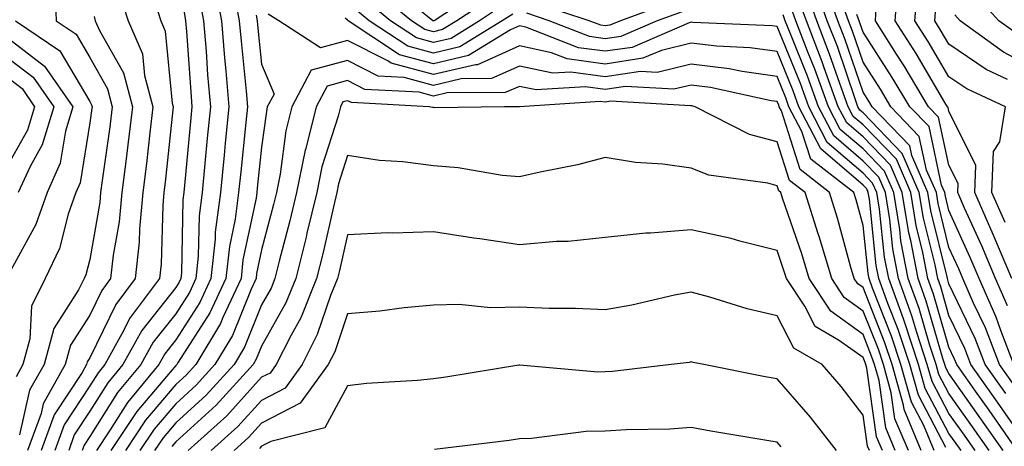
# Model space of a CAD drawing. Units: inches. Extents: x 1031843 to 1034483, y 7218698 to 7221338.
# Drawn here: x 1032650 to 1032764, y 7219132 to 7219182 of the extents above; entities that cross this region are included whole.
import ezdxf

# ---------------------------------------------------------------- set-up
doc = ezdxf.new("R2010")
doc.units = ezdxf.units.IN
doc.header["$MEASUREMENT"] = 0
doc.layers.add('Contour_10317218', color=7, linetype='Continuous', true_color=0xfe7e9f)

msp = doc.modelspace()

# ---------------------------------------------------------------- linework, layer by layer
at = {"layer": 'Contour_10317218'}
for points in [[(1032672.54, 7219186.41, 2991), (1032673.36, 7219181.92, 2991), (1032673.73, 7219177.6, 2991), (1032673.89, 7219176.08, 2991), (1032674.24, 7219171.92, 2991), (1032673.81, 7219167.68, 2991), (1032673.67, 7219166.3, 2991), (1032673.25, 7219161.92, 2991), (1032672.64, 7219157.33, 2991), (1032672.64, 7219156.51, 2991), (1032672.15, 7219151.92, 2991), (1032670.84, 7219149.13, 2991), (1032668.05, 7219144.81, 2991), (1032666.78, 7219143.19, 2991), (1032666.08, 7219141.92, 2991), (1032662.44, 7219137.53, 2991), (1032660.35, 7219134.22, 2991), (1032658.81, 7219131.92, 2991)], [(1032704.1, 7219185.87, 2988), (1032698.13, 7219181.92, 2988), (1032698.07, 7219181.9, 2988), (1032698.05, 7219181.88, 2988), (1032698.03, 7219181.9, 2988), (1032697.99, 7219181.92, 2988), (1032692.5, 7219186.37, 2988)], [(1032766.66, 7219133.31, 2987), (1032763.69, 7219137.56, 2987), (1032760.61, 7219141.92, 2987), (1032759.91, 7219143.78, 2987), (1032758.05, 7219147.64, 2987), (1032757.09, 7219150.96, 2987), (1032756.74, 7219151.92, 2987), (1032756.43, 7219153.54, 2987), (1032755.08, 7219158.95, 2987), (1032754.59, 7219161.92, 2987), (1032752.62, 7219166.49, 2987), (1032748.05, 7219171.2, 2987), (1032747.66, 7219171.53, 2987), (1032747.46, 7219171.92, 2987), (1032747.13, 7219172.84, 2987), (1032745.06, 7219178.93, 2987), (1032743.89, 7219181.92, 2987), (1032742.37, 7219186.24, 2987)], [(1032764.67, 7219138.54, 2986), (1032762.27, 7219141.92, 2986), (1032761.1, 7219144.97, 2986), (1032758.05, 7219151.33, 2986), (1032757.91, 7219151.78, 2986), (1032757.87, 7219151.92, 2986), (1032757.84, 7219152.13, 2986), (1032755.94, 7219159.81, 2986), (1032755.59, 7219161.92, 2986), (1032753.71, 7219166.26, 2986), (1032753.48, 7219167.35, 2986), (1032749.1, 7219171.92, 2986), (1032748.71, 7219172.58, 2986), (1032748.05, 7219173.6, 2986), (1032745.94, 7219179.81, 2986), (1032745.12, 7219181.92, 2986), (1032743.52, 7219186.45, 2986)], [(1032653.99, 7219185.98, 2985), (1032654.12, 7219181.92, 2985), (1032656.47, 7219180.34, 2985), (1032658.05, 7219177.64, 2985), (1032660.12, 7219173.99, 2985), (1032660.67, 7219171.92, 2985), (1032660.39, 7219169.58, 2985), (1032659.48, 7219163.35, 2985), (1032659.3, 7219161.92, 2985), (1032659.2, 7219160.77, 2985), (1032658.05, 7219154.15, 2985), (1032657.6, 7219152.37, 2985), (1032657.39, 7219151.92, 2985), (1032656.74, 7219150.61, 2985), (1032653.85, 7219146.12, 2985), (1032652.72, 7219141.92, 2985), (1032651.04, 7219138.93, 2985), (1032649.87, 7219133.74, 2985)], [(1032661.41, 7219185.28, 2987), (1032662.5, 7219181.92, 2987), (1032664.18, 7219178.05, 2987), (1032664.42, 7219175.55, 2987), (1032665.39, 7219171.92, 2987), (1032665.02, 7219168.89, 2987), (1032664.65, 7219165.32, 2987), (1032664.22, 7219161.92, 2987), (1032663.83, 7219157.7, 2987), (1032663.79, 7219156.18, 2987), (1032663.32, 7219151.92, 2987), (1032661.06, 7219148.91, 2987), (1032658.05, 7219142.72, 2987), (1032657.74, 7219142.23, 2987), (1032657.66, 7219141.92, 2987), (1032657.15, 7219141.02, 2987), (1032653.89, 7219136.08, 2987), (1032652.39, 7219131.92, 2987)], [(1032674.87, 7219185.1, 2992), (1032675.45, 7219181.92, 2992), (1032675.67, 7219179.54, 2992), (1032676.25, 7219173.72, 2992), (1032676.41, 7219171.92, 2992), (1032676.21, 7219170.08, 2992), (1032675.61, 7219164.36, 2992), (1032675.35, 7219161.92, 2992), (1032674.96, 7219158.83, 2992), (1032674.3, 7219155.67, 2992), (1032673.89, 7219151.92, 2992), (1032672.03, 7219147.94, 2992), (1032668.34, 7219142.21, 2992), (1032668.17, 7219141.92, 2992), (1032668.05, 7219141.8, 2992), (1032663.52, 7219136.45, 2992), (1032660.51, 7219131.92, 2992)], [(1032705.16, 7219184.81, 2989), (1032700.76, 7219181.92, 2989), (1032699.09, 7219180.88, 2989), (1032698.05, 7219180.63, 2989), (1032697.03, 7219180.9, 2989), (1032695.51, 7219181.92, 2989), (1032691.39, 7219185.26, 2989)], [(1032766, 7219131.92, 2988), (1032762.74, 7219136.61, 2988), (1032761.14, 7219138.83, 2988), (1032758.95, 7219141.92, 2988), (1032758.69, 7219142.56, 2988), (1032758.05, 7219143.93, 2988), (1032756.25, 7219150.12, 2988), (1032755.59, 7219151.92, 2988), (1032755.02, 7219154.95, 2988), (1032754.24, 7219158.11, 2988), (1032753.62, 7219161.92, 2988), (1032751.94, 7219165.81, 2988), (1032748.05, 7219169.79, 2988), (1032746.9, 7219170.77, 2988), (1032746.31, 7219171.92, 2988), (1032745.34, 7219174.63, 2988), (1032744.16, 7219178.03, 2988), (1032742.68, 7219181.92, 2988), (1032741.47, 7219185.34, 2988)], [(1032765.37, 7219151.92, 2982), (1032763.4, 7219156.57, 2982), (1032763.19, 7219157.06, 2982), (1032761.04, 7219161.92, 2982), (1032761.19, 7219165.06, 2982), (1032758.05, 7219171.39, 2982), (1032757.95, 7219171.82, 2982), (1032757.87, 7219171.92, 2982), (1032757.58, 7219172.39, 2982), (1032754.22, 7219178.09, 2982), (1032751.78, 7219181.92, 2982), (1032752.09, 7219185.96, 2982)], [(1032764.57, 7219158.44, 2981), (1032763.03, 7219161.92, 2981), (1032763.25, 7219166.72, 2981), (1032763.95, 7219167.82, 2981), (1032764.61, 7219171.92, 2981), (1032760.12, 7219173.99, 2981), (1032758.05, 7219175.4, 2981), (1032755.63, 7219179.5, 2981), (1032754.09, 7219181.92, 2981), (1032754.38, 7219185.59, 2981)], [(1032665.49, 7219184.48, 2988), (1032666.33, 7219181.92, 2988), (1032666.84, 7219180.71, 2988), (1032667.64, 7219172.33, 2988), (1032667.76, 7219171.92, 2988), (1032667.7, 7219171.57, 2988), (1032666.84, 7219163.13, 2988), (1032666.68, 7219161.92, 2988), (1032666.55, 7219160.42, 2988), (1032666.35, 7219153.62, 2988), (1032666.17, 7219151.92, 2988), (1032662.68, 7219147.29, 2988), (1032661.98, 7219145.85, 2988), (1032659.81, 7219141.92, 2988), (1032659.01, 7219140.96, 2988), (1032658.05, 7219139.44, 2988), (1032655.06, 7219134.91, 2988), (1032653.99, 7219131.92, 2988)], [(1032670.78, 7219184.65, 2990), (1032671.29, 7219181.92, 2990), (1032671.59, 7219178.38, 2990), (1032671.76, 7219175.63, 2990), (1032672.09, 7219171.92, 2990), (1032671.72, 7219168.25, 2990), (1032671.45, 7219165.32, 2990), (1032671.12, 7219161.92, 2990), (1032670.76, 7219159.21, 2990), (1032670.67, 7219154.54, 2990), (1032670.39, 7219151.92, 2990), (1032669.65, 7219150.32, 2990), (1032668.05, 7219147.84, 2990), (1032665.43, 7219144.54, 2990), (1032663.99, 7219141.92, 2990), (1032661.29, 7219138.68, 2990), (1032658.05, 7219133.54, 2990), (1032657.41, 7219132.56, 2990), (1032657.17, 7219131.92, 2990)], [(1032706.21, 7219183.76, 2990), (1032703.42, 7219181.92, 2990), (1032700.1, 7219179.87, 2990), (1032698.05, 7219179.4, 2990), (1032696.06, 7219179.93, 2990), (1032693.05, 7219181.92, 2990), (1032690.28, 7219184.15, 2990)], [(1032725.86, 7219184.11, 2990), (1032719.81, 7219181.92, 2990), (1032718.58, 7219181.39, 2990), (1032718.05, 7219181.31, 2990), (1032717.52, 7219181.39, 2990), (1032716.16, 7219181.92, 2990), (1032710.06, 7219183.93, 2990)], [(1032764.36, 7219131.92, 2989), (1032761.76, 7219135.63, 2989), (1032758.05, 7219140.87, 2989), (1032757.68, 7219141.55, 2989), (1032757.58, 7219141.92, 2989), (1032757.35, 7219142.62, 2989), (1032755.41, 7219149.28, 2989), (1032754.46, 7219151.92, 2989), (1032753.62, 7219156.35, 2989), (1032753.38, 7219157.25, 2989), (1032752.62, 7219161.92, 2989), (1032751.23, 7219165.1, 2989), (1032748.05, 7219168.4, 2989), (1032746.16, 7219170.03, 2989), (1032745.16, 7219171.92, 2989), (1032743.52, 7219176.45, 2989), (1032743.28, 7219177.15, 2989), (1032741.45, 7219181.92, 2989), (1032740.55, 7219184.42, 2989)], [(1032765.65, 7219139.52, 2985), (1032763.93, 7219141.92, 2985), (1032762.31, 7219146.18, 2985), (1032760.92, 7219149.05, 2985), (1032759.65, 7219151.92, 2985), (1032759.18, 7219153.05, 2985), (1032758.05, 7219155.53, 2985), (1032756.78, 7219160.65, 2985), (1032756.59, 7219161.92, 2985), (1032755.45, 7219164.52, 2985), (1032754.59, 7219168.46, 2985), (1032751.29, 7219171.92, 2985), (1032750.08, 7219173.95, 2985), (1032748.05, 7219177.1, 2985), (1032746.82, 7219180.69, 2985), (1032746.35, 7219181.92, 2985), (1032745.41, 7219184.56, 2985)], [(1032766.29, 7219180.16, 2978), (1032763.87, 7219181.92, 2978), (1032761.1, 7219184.97, 2978)], [(1032669.03, 7219182.9, 2989), (1032669.2, 7219181.92, 2989), (1032669.3, 7219180.67, 2989), (1032669.79, 7219173.66, 2989), (1032669.92, 7219171.92, 2989), (1032669.77, 7219170.2, 2989), (1032668.99, 7219161.92, 2989), (1032668.89, 7219161.08, 2989), (1032668.71, 7219152.58, 2989), (1032668.66, 7219151.92, 2989), (1032668.46, 7219151.51, 2989), (1032668.05, 7219150.88, 2989), (1032664.09, 7219145.88, 2989), (1032661.9, 7219141.92, 2989), (1032660.16, 7219139.81, 2989), (1032658.05, 7219136.49, 2989), (1032656.23, 7219133.74, 2989), (1032655.59, 7219131.92, 2989)], [(1032707.27, 7219182.7, 2991), (1032706.06, 7219181.92, 2991), (1032701.1, 7219178.87, 2991), (1032698.05, 7219178.15, 2991), (1032695.08, 7219178.95, 2991), (1032690.57, 7219181.92, 2991), (1032689.18, 7219183.05, 2991)], [(1032727, 7219182.97, 2991), (1032724.09, 7219181.92, 2991), (1032719.87, 7219180.1, 2991), (1032718.05, 7219179.83, 2991), (1032716.21, 7219180.08, 2991), (1032711.53, 7219181.92, 2991), (1032708.91, 7219182.78, 2991)], [(1032762.74, 7219131.92, 2990), (1032760.8, 7219134.67, 2990), (1032758.05, 7219138.54, 2990), (1032756.88, 7219140.75, 2990), (1032756.55, 7219141.92, 2990), (1032755.82, 7219144.15, 2990), (1032754.57, 7219148.44, 2990), (1032753.3, 7219151.92, 2990), (1032752.46, 7219156.33, 2990), (1032752.33, 7219157.64, 2990), (1032751.62, 7219161.92, 2990), (1032750.55, 7219164.42, 2990), (1032748.05, 7219167, 2990), (1032745.39, 7219169.26, 2990), (1032744.01, 7219171.92, 2990), (1032742.42, 7219176.3, 2990), (1032741.59, 7219178.38, 2990), (1032740.22, 7219181.92, 2990), (1032739.65, 7219183.52, 2990)], [(1032764.87, 7219148.74, 2983), (1032763.48, 7219151.92, 2983), (1032761.86, 7219155.73, 2983), (1032759.87, 7219160.1, 2983), (1032759.07, 7219161.92, 2983), (1032759.1, 7219162.97, 2983), (1032758.05, 7219165.12, 2983), (1032756.84, 7219170.71, 2983), (1032755.67, 7219171.92, 2983), (1032752.82, 7219176.69, 2983), (1032751.94, 7219178.03, 2983), (1032749.48, 7219181.92, 2983), (1032749.59, 7219183.46, 2983)], [(1032764.87, 7219175.1, 2980), (1032762.37, 7219176.24, 2980), (1032758.05, 7219179.21, 2980), (1032757.03, 7219180.9, 2980), (1032756.41, 7219181.92, 2980), (1032756.53, 7219183.44, 2980)], [(1032649.4, 7219181.92, 2984), (1032654.55, 7219178.42, 2984), (1032658.05, 7219172.51, 2984), (1032658.26, 7219172.13, 2984), (1032658.32, 7219171.92, 2984), (1032658.28, 7219171.69, 2984), (1032658.05, 7219170.06, 2984), (1032656.92, 7219163.05, 2984), (1032656.41, 7219161.92, 2984), (1032655.53, 7219159.4, 2984), (1032654.53, 7219155.44, 2984), (1032652.87, 7219151.92, 2984), (1032651.27, 7219148.7, 2984), (1032651.06, 7219144.93, 2984), (1032650.24, 7219141.92, 2984), (1032649.46, 7219140.51, 2984)], [(1032658.54, 7219182.41, 2986), (1032658.69, 7219181.92, 2986), (1032659.18, 7219180.79, 2986), (1032661.98, 7219175.85, 2986), (1032663.03, 7219171.92, 2986), (1032662.48, 7219167.49, 2986), (1032662.31, 7219166.18, 2986), (1032661.76, 7219161.92, 2986), (1032661.45, 7219158.52, 2986), (1032660.76, 7219154.63, 2986), (1032660.47, 7219151.92, 2986), (1032659.44, 7219150.53, 2986), (1032658.05, 7219147.68, 2986), (1032655.8, 7219144.17, 2986), (1032655.18, 7219141.92, 2986), (1032652.62, 7219137.35, 2986), (1032652.37, 7219136.24, 2986), (1032650.8, 7219131.92, 2986)], [(1032677.42, 7219182.55, 2993), (1032677.54, 7219181.92, 2993), (1032677.58, 7219181.45, 2993), (1032678.05, 7219176.86, 2993), (1032679.5, 7219173.37, 2993), (1032678.71, 7219171.92, 2993), (1032678.6, 7219171.37, 2993), (1032678.05, 7219167.21, 2993), (1032677.54, 7219162.43, 2993), (1032677.48, 7219161.92, 2993), (1032677.41, 7219161.28, 2993), (1032675.88, 7219154.09, 2993), (1032675.65, 7219151.92, 2993), (1032673.52, 7219147.39, 2993), (1032673.25, 7219146.72, 2993), (1032670.39, 7219141.92, 2993), (1032669.26, 7219140.71, 2993), (1032668.05, 7219139.6, 2993), (1032664.53, 7219135.44, 2993), (1032662.19, 7219131.92, 2993)], [(1032757.7, 7219132.27, 2993), (1032754.5, 7219138.37, 2993), (1032753.48, 7219141.92, 2993), (1032752.15, 7219146.02, 2993), (1032750.94, 7219149.03, 2993), (1032749.89, 7219151.92, 2993), (1032749.59, 7219153.46, 2993), (1032748.79, 7219161.18, 2993), (1032748.66, 7219161.92, 2993), (1032748.48, 7219162.35, 2993), (1032748.05, 7219162.8, 2993), (1032743.13, 7219167, 2993), (1032740.57, 7219171.92, 2993), (1032739.91, 7219173.78, 2993), (1032738.05, 7219178.33, 2993), (1032734.91, 7219178.78, 2993), (1032731.02, 7219178.95, 2993), (1032728.05, 7219179.3, 2993), (1032724.59, 7219178.46, 2993), (1032722.42, 7219177.55, 2993), (1032718.05, 7219176.88, 2993), (1032713.6, 7219177.47, 2993), (1032711.78, 7219178.19, 2993), (1032708.05, 7219178.99, 2993), (1032703.17, 7219176.8, 2993), (1032702.93, 7219176.8, 2993), (1032698.05, 7219175.65, 2993), (1032693.13, 7219177, 2993), (1032692.72, 7219177.25, 2993), (1032688.05, 7219179.63, 2993), (1032684.91, 7219178.78, 2993), (1032680.04, 7219181.92, 2993), (1032678.81, 7219182.68, 2993)], [(1032759.46, 7219131.92, 2992), (1032758.89, 7219132.76, 2992), (1032758.05, 7219133.91, 2992), (1032755.28, 7219139.15, 2992), (1032754.51, 7219141.92, 2992), (1032752.91, 7219146.78, 2992), (1032752.74, 7219147.23, 2992), (1032751.04, 7219151.92, 2992), (1032750.55, 7219154.42, 2992), (1032749.96, 7219160.01, 2992), (1032749.65, 7219161.92, 2992), (1032749.16, 7219163.03, 2992), (1032748.05, 7219164.19, 2992), (1032743.89, 7219167.76, 2992), (1032741.72, 7219171.92, 2992), (1032740.75, 7219174.62, 2992), (1032738.05, 7219181.24, 2992), (1032737.46, 7219181.33, 2992), (1032728.25, 7219181.72, 2992), (1032728.05, 7219181.74, 2992), (1032727.82, 7219181.69, 2992), (1032721.16, 7219178.81, 2992), (1032718.05, 7219178.37, 2992), (1032714.91, 7219178.78, 2992), (1032708.79, 7219181.18, 2992), (1032708.05, 7219181.33, 2992), (1032707, 7219180.87, 2992), (1032702.11, 7219177.86, 2992), (1032698.05, 7219176.9, 2992), (1032694.1, 7219177.97, 2992), (1032688.11, 7219181.92, 2992), (1032688.07, 7219181.94, 2992), (1032688.05, 7219181.98, 2992), (1032687.76, 7219182.21, 2992)], [(1032761.1, 7219131.92, 2991), (1032759.85, 7219133.72, 2991), (1032758.05, 7219136.24, 2991), (1032756.08, 7219139.95, 2991), (1032755.53, 7219141.92, 2991), (1032754.3, 7219145.67, 2991), (1032753.73, 7219147.6, 2991), (1032752.17, 7219151.92, 2991), (1032751.51, 7219155.38, 2991), (1032751.16, 7219158.81, 2991), (1032750.65, 7219161.92, 2991), (1032749.87, 7219163.74, 2991), (1032748.05, 7219165.59, 2991), (1032744.65, 7219168.52, 2991), (1032742.87, 7219171.92, 2991), (1032741.59, 7219175.46, 2991), (1032739.59, 7219180.38, 2991), (1032738.99, 7219181.92, 2991), (1032738.75, 7219182.62, 2991)], [(1032765.59, 7219141.92, 2984), (1032764.07, 7219145.9, 2984), (1032763.56, 7219147.43, 2984), (1032761.57, 7219151.92, 2984), (1032760.51, 7219154.38, 2984), (1032758.05, 7219159.83, 2984), (1032757.64, 7219161.51, 2984), (1032757.56, 7219161.92, 2984), (1032757.19, 7219162.78, 2984), (1032755.73, 7219169.6, 2984), (1032753.48, 7219171.92, 2984), (1032751.45, 7219175.32, 2984), (1032748.05, 7219180.57, 2984), (1032747.7, 7219181.57, 2984), (1032747.58, 7219181.92, 2984), (1032747.31, 7219182.66, 2984)], [(1032768.05, 7219176.33, 2979), (1032764.38, 7219178.25, 2979), (1032759.34, 7219181.92, 2979), (1032758.73, 7219182.6, 2979)], [(1032648.05, 7219180.28, 2983), (1032652.78, 7219176.65, 2983), (1032656.08, 7219171.92, 2983), (1032655.22, 7219169.09, 2983), (1032654.61, 7219165.36, 2983), (1032653.07, 7219161.92, 2983), (1032651.76, 7219158.21, 2983), (1032648.62, 7219152.49, 2983)], [(1032648.05, 7219177.96, 2982), (1032651.47, 7219175.34, 2982), (1032653.85, 7219171.92, 2982), (1032652.5, 7219167.47, 2982), (1032651.1, 7219164.97, 2982), (1032649.71, 7219161.92, 2982)], [(1032756.33, 7219131.92, 2994), (1032755.12, 7219134.85, 2994), (1032753.69, 7219137.56, 2994), (1032752.46, 7219141.92, 2994), (1032751.37, 7219145.24, 2994), (1032749.14, 7219150.83, 2994), (1032748.75, 7219151.92, 2994), (1032748.64, 7219152.51, 2994), (1032748.05, 7219158.09, 2994), (1032747.23, 7219161.1, 2994), (1032746.98, 7219161.92, 2994), (1032741.96, 7219165.83, 2994), (1032740.92, 7219169.05, 2994), (1032739.42, 7219171.92, 2994), (1032739.07, 7219172.94, 2994), (1032738.05, 7219175.42, 2994), (1032733.97, 7219176, 2994), (1032732.46, 7219176.33, 2994), (1032728.05, 7219176.88, 2994), (1032724.07, 7219175.9, 2994), (1032722.15, 7219176.02, 2994), (1032718.05, 7219175.4, 2994), (1032714.03, 7219175.94, 2994), (1032711.94, 7219175.81, 2994), (1032708.05, 7219176.63, 2994), (1032704.79, 7219175.18, 2994), (1032701.29, 7219175.16, 2994), (1032698.05, 7219174.4, 2994), (1032694.65, 7219175.32, 2994), (1032691.6, 7219175.47, 2994), (1032688.05, 7219177.29, 2994), (1032683.81, 7219176.16, 2994), (1032681.55, 7219171.92, 2994), (1032680.86, 7219169.11, 2994), (1032680.22, 7219164.09, 2994), (1032679.77, 7219161.92, 2994), (1032679.44, 7219160.53, 2994), (1032678.05, 7219155.28, 2994), (1032677.46, 7219152.51, 2994), (1032677.41, 7219151.92, 2994), (1032676.82, 7219150.69, 2994), (1032674.65, 7219145.32, 2994), (1032672.62, 7219141.92, 2994), (1032670.43, 7219139.54, 2994), (1032668.05, 7219137.37, 2994), (1032665.55, 7219134.42, 2994), (1032663.89, 7219131.92, 2994)], [(1032648.05, 7219175.65, 2981), (1032650.16, 7219174.03, 2981), (1032651.62, 7219171.92, 2981), (1032650.8, 7219169.17, 2981), (1032648.05, 7219164.3, 2981)], [(1032754.83, 7219131.92, 2995), (1032752.84, 7219136.71, 2995), (1032752.76, 7219137.21, 2995), (1032751.43, 7219141.92, 2995), (1032750.59, 7219144.46, 2995), (1032748.05, 7219150.87, 2995), (1032747.44, 7219151.31, 2995), (1032747.03, 7219151.92, 2995), (1032746.6, 7219153.37, 2995), (1032745.08, 7219158.95, 2995), (1032744.14, 7219161.92, 2995), (1032740.73, 7219164.6, 2995), (1032738.54, 7219171.43, 2995), (1032738.28, 7219171.92, 2995), (1032738.23, 7219172.1, 2995), (1032738.05, 7219172.51, 2995), (1032737.37, 7219172.6, 2995), (1032730.3, 7219174.17, 2995), (1032728.05, 7219174.44, 2995), (1032726.02, 7219173.95, 2995), (1032720.41, 7219174.28, 2995), (1032718.05, 7219173.93, 2995), (1032715.73, 7219174.24, 2995), (1032710, 7219173.87, 2995), (1032708.05, 7219174.28, 2995), (1032706.41, 7219173.56, 2995), (1032699.65, 7219173.52, 2995), (1032698.05, 7219173.15, 2995), (1032696.37, 7219173.6, 2995), (1032690.06, 7219173.93, 2995), (1032688.05, 7219174.95, 2995), (1032685.67, 7219174.3, 2995), (1032684.38, 7219171.92, 2995), (1032683.19, 7219167.06, 2995), (1032683.11, 7219166.86, 2995), (1032682.11, 7219161.92, 2995), (1032681.33, 7219158.64, 2995), (1032680.08, 7219153.95, 2995), (1032679.57, 7219151.92, 2995), (1032679.14, 7219150.83, 2995), (1032678.05, 7219148.89, 2995), (1032676.04, 7219143.93, 2995), (1032674.85, 7219141.92, 2995), (1032671.59, 7219138.38, 2995), (1032668.05, 7219135.14, 2995), (1032666.57, 7219133.4, 2995), (1032665.59, 7219131.92, 2995)], [(1032753.32, 7219131.92, 2996), (1032751.76, 7219135.63, 2996), (1032751.33, 7219138.64, 2996), (1032750.41, 7219141.92, 2996), (1032749.83, 7219143.7, 2996), (1032748.05, 7219148.15, 2996), (1032745.86, 7219149.73, 2996), (1032744.4, 7219151.92, 2996), (1032742.95, 7219156.82, 2996), (1032742.84, 7219157.13, 2996), (1032741.31, 7219161.92, 2996), (1032739.48, 7219163.35, 2996), (1032738.05, 7219167.82, 2996), (1032734.83, 7219168.7, 2996), (1032728.5, 7219171.92, 2996), (1032728.13, 7219172, 2996), (1032728.05, 7219172.02, 2996), (1032727.97, 7219172, 2996), (1032718.67, 7219172.55, 2996), (1032718.05, 7219172.45, 2996), (1032717.44, 7219172.53, 2996), (1032708.05, 7219171.92, 2996), (1032706.31, 7219171.92, 2996), (1032698.17, 7219171.8, 2996), (1032698.05, 7219171.82, 2996), (1032697.95, 7219171.82, 2996), (1032697.56, 7219171.92, 2996), (1032688.52, 7219172.39, 2996), (1032688.05, 7219172.62, 2996), (1032687.5, 7219172.47, 2996), (1032687.21, 7219171.92, 2996), (1032686.94, 7219170.81, 2996), (1032685.06, 7219164.91, 2996), (1032684.46, 7219161.92, 2996), (1032683.32, 7219157.19, 2996), (1032683.23, 7219156.74, 2996), (1032682.01, 7219151.92, 2996), (1032680.86, 7219149.11, 2996), (1032678.05, 7219144.05, 2996), (1032677.42, 7219142.55, 2996), (1032677.07, 7219141.92, 2996), (1032672.76, 7219137.21, 2996), (1032668.05, 7219132.94, 2996), (1032667.58, 7219132.39, 2996)], [(1032751.8, 7219131.92, 2997), (1032750.71, 7219134.58, 2997), (1032749.91, 7219140.06, 2997), (1032749.38, 7219141.92, 2997), (1032749.05, 7219142.92, 2997), (1032748.05, 7219145.44, 2997), (1032744.28, 7219148.15, 2997), (1032741.76, 7219151.92, 2997), (1032740.92, 7219154.79, 2997), (1032738.69, 7219161.28, 2997), (1032738.48, 7219161.92, 2997), (1032738.25, 7219162.12, 2997), (1032738.05, 7219162.7, 2997), (1032736.96, 7219163.01, 2997), (1032730.1, 7219163.97, 2997), (1032728.05, 7219164.77, 2997), (1032724.73, 7219165.24, 2997), (1032721.55, 7219165.42, 2997), (1032718.05, 7219166.02, 2997), (1032714.81, 7219165.16, 2997), (1032710.45, 7219164.32, 2997), (1032708.05, 7219163.76, 2997), (1032706.04, 7219163.93, 2997), (1032700.94, 7219164.81, 2997), (1032698.05, 7219165.03, 2997), (1032694.48, 7219165.49, 2997), (1032691.78, 7219165.65, 2997), (1032688.05, 7219166.24, 2997), (1032687.01, 7219162.96, 2997), (1032686.8, 7219161.92, 2997), (1032686.41, 7219160.28, 2997), (1032685.16, 7219154.81, 2997), (1032684.44, 7219151.92, 2997), (1032682.6, 7219147.37, 2997), (1032681.47, 7219145.34, 2997), (1032679.75, 7219141.92, 2997), (1032679.03, 7219140.94, 2997), (1032678.05, 7219140.44, 2997), (1032673.99, 7219135.98, 2997), (1032669.5, 7219131.92, 2997)], [(1032750.3, 7219131.92, 2998), (1032749.63, 7219133.5, 2998), (1032748.48, 7219141.49, 2998), (1032748.36, 7219141.92, 2998), (1032748.28, 7219142.15, 2998), (1032748.05, 7219142.74, 2998), (1032745.2, 7219144.77, 2998), (1032742.48, 7219146.35, 2998), (1032741.27, 7219148.7, 2998), (1032739.12, 7219151.92, 2998), (1032738.87, 7219152.74, 2998), (1032738.05, 7219155.18, 2998), (1032733.71, 7219156.26, 2998), (1032732.7, 7219156.57, 2998), (1032728.05, 7219157.58, 2998), (1032723.32, 7219157.19, 2998), (1032722.76, 7219157.21, 2998), (1032718.05, 7219156.69, 2998), (1032713.73, 7219156.24, 2998), (1032712.37, 7219156.24, 2998), (1032708.05, 7219155.87, 2998), (1032703.44, 7219156.53, 2998), (1032702.74, 7219156.61, 2998), (1032698.05, 7219157.35, 2998), (1032693.32, 7219157.19, 2998), (1032692.74, 7219157.23, 2998), (1032688.05, 7219157.02, 2998), (1032687.11, 7219152.86, 2998), (1032686.88, 7219151.92, 2998), (1032686.08, 7219149.95, 2998), (1032684.53, 7219145.44, 2998), (1032682.78, 7219141.92, 2998), (1032680.78, 7219139.19, 2998), (1032678.05, 7219137.76, 2998), (1032675.26, 7219134.71, 2998), (1032672.17, 7219131.92, 2998)], [(1032748.79, 7219131.92, 2999), (1032748.58, 7219132.45, 2999), (1032748.05, 7219136.04, 2999), (1032745.51, 7219139.38, 2999), (1032743.3, 7219141.92, 2999), (1032739.98, 7219143.85, 2999), (1032738.05, 7219147.58, 2999), (1032734.55, 7219148.42, 2999), (1032730.2, 7219149.77, 2999), (1032728.05, 7219150.34, 2999), (1032726.12, 7219149.99, 2999), (1032721.14, 7219148.83, 2999), (1032718.05, 7219148.29, 2999), (1032714.57, 7219148.44, 2999), (1032711.53, 7219148.44, 2999), (1032708.05, 7219148.6, 2999), (1032704.67, 7219148.54, 2999), (1032701.04, 7219148.93, 2999), (1032698.05, 7219148.85, 2999), (1032694.65, 7219148.52, 2999), (1032691.82, 7219148.15, 2999), (1032688.05, 7219147.82, 2999), (1032686.57, 7219143.4, 2999), (1032685.8, 7219141.92, 2999), (1032682.54, 7219137.43, 2999), (1032678.05, 7219135.1, 2999), (1032676.53, 7219133.44, 2999), (1032674.85, 7219131.92, 2999)], [(1032744.94, 7219131.92, 3000), (1032741.94, 7219135.81, 3000), (1032738.05, 7219140.26, 3000), (1032736.64, 7219140.51, 3000), (1032729.5, 7219141.92, 3000), (1032728.28, 7219142.15, 3000), (1032728.05, 7219142.23, 3000), (1032727.8, 7219142.17, 3000), (1032725.73, 7219141.92, 3000), (1032718.87, 7219141.1, 3000), (1032718.05, 7219141.06, 3000), (1032717.17, 7219141.04, 3000), (1032708.11, 7219141.86, 3000), (1032707.99, 7219141.86, 3000), (1032699.5, 7219140.47, 3000), (1032698.05, 7219140.28, 3000), (1032696.19, 7219140.06, 3000), (1032690.24, 7219139.73, 3000), (1032688.05, 7219139.46, 3000), (1032685.39, 7219134.58, 3000), (1032679.12, 7219132.99, 3000), (1032678.05, 7219132.43, 3000), (1032677.8, 7219132.17, 3000)], [(1032738.5, 7219132.37, 3001), (1032738.05, 7219132.9, 3001), (1032736.86, 7219133.11, 3001), (1032730.32, 7219134.19, 3001), (1032728.05, 7219134.6, 3001), (1032725.55, 7219134.42, 3001), (1032720.47, 7219134.34, 3001), (1032718.05, 7219134.19, 3001), (1032715.82, 7219134.15, 3001), (1032709.44, 7219133.31, 3001), (1032708.05, 7219133.27, 3001), (1032706.86, 7219133.11, 3001), (1032698.17, 7219132.04, 3001)]]:
    msp.add_polyline3d(points, dxfattribs=at)

doc.saveas('drawing.dxf')
